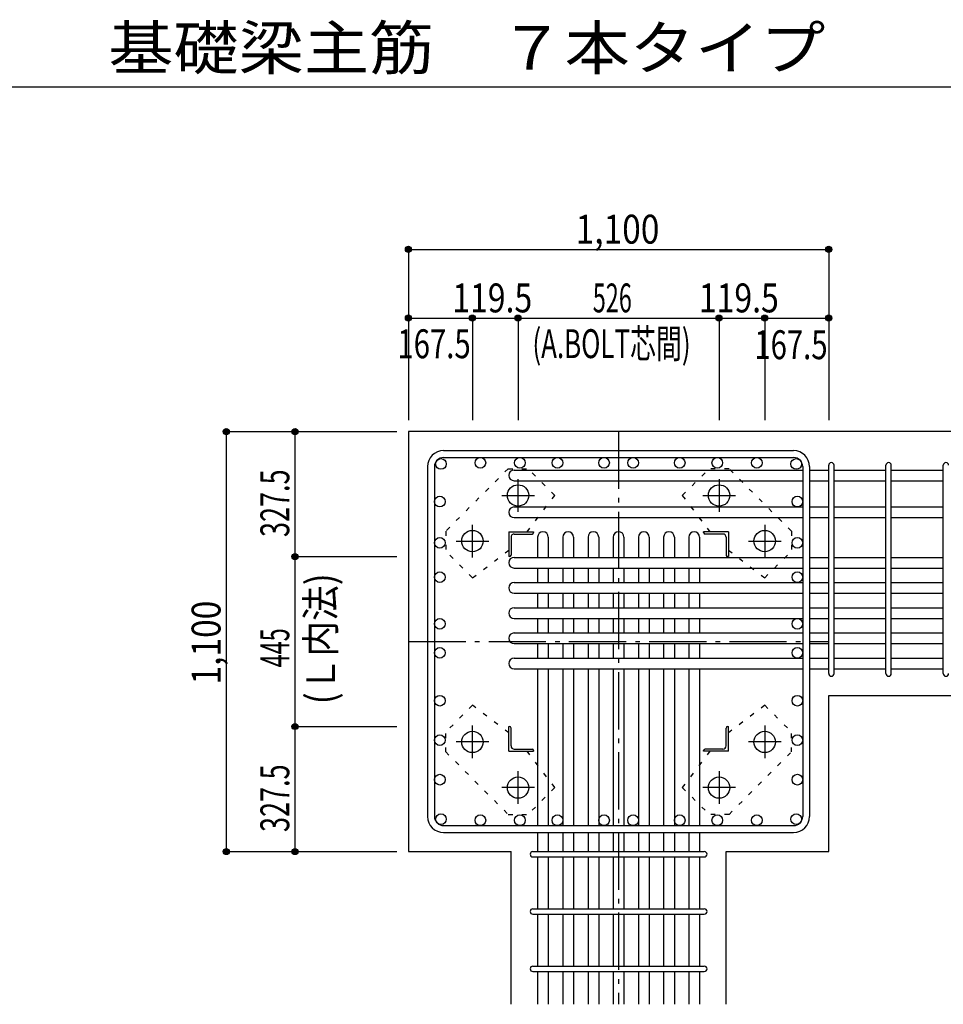
# Model space of a CAD drawing. Units: inches. Extents: x 141 to 12441, y 138 to 8778.
# Drawn here: x 5285 to 7702, y 1830 to 4409 of the extents above; entities that cross this region are included whole.
import ezdxf

# ---------------------------------------------------------------- set-up
doc = ezdxf.new("R2010")
doc.units = ezdxf.units.IN
doc.header["$LTSCALE"] = 30
doc.header["$MEASUREMENT"] = 0
for name, pattern in [('CENTER', [12, 5, -0.8, 0.4, -0.8, 5]), ('DIVIDE', [13.2, 5, -0.8, 0.4, -0.8, 0.4, -0.8, 5]), ('DOT', [1.6, 0.4, -0.8, 0.4])]:
    doc.linetypes.add(name, pattern=pattern)
for name, color, linetype in [('002', 7, 'Continuous'), ('003', 7, 'Continuous'), ('004', 7, 'Continuous'), ('005', 7, 'Continuous'), ('006', 7, 'Continuous'), ('007', 7, 'Continuous'), ('008', 7, 'Continuous'), ('010', 7, 'Continuous'), ('014', 7, 'Continuous'), ('104', 7, 'Continuous'), ('241', 7, 'Continuous')]:
    doc.layers.add(name, color=color, linetype=linetype)
doc.styles.add('DRACAD', font='txt', dxfattribs={"width": 0.85, "bigfont": 'extfont2'})

msp = doc.modelspace()

# ---------------------------------------------------------------- linework, layer by layer
at = {"layer": '002', "color": 2, "linetype": 'Continuous'}
for p, q in [((7802.4, 3330.1), (6302.4, 3330.1)), ((6302.4, 3330.1), (6302.4, 2230.1)), ((7402.4, 2639.1), (7802.4, 2639.1)), ((7402.4, 2230.1), (7402.4, 2639.1)), ((6302.4, 2230.1), (6570.9, 2230.1)), ((6570.9, 1830.1), (6570.9, 2230.1)), ((7133.9, 1830.1), (7133.9, 2230.1)), ((7133.9, 2230.1), (7402.4, 2230.1))]:
    msp.add_line(p, q, dxfattribs=at)
at = {"layer": '003', "color": 4, "linetype": 'CENTER'}
for p, q in [((6589.4, 3119.9), (6589.4, 3205.4)), ((7115.4, 3205.4), (7115.4, 3119.9)), ((6546.6, 3162.6), (6632.1, 3162.6)), ((7072.7, 3162.6), (7158.2, 3162.6)), ((6469.9, 3000.4), (6469.9, 3085.9)), ((7234.9, 3085.9), (7234.9, 3000.4)), ((6427.1, 3043.1), (6512.6, 3043.1)), ((7192.2, 3043.1), (7277.7, 3043.1)), ((6469.9, 2474.3), (6469.9, 2559.8)), ((7234.9, 2559.8), (7234.9, 2474.3)), ((6512.6, 2517.1), (6427.1, 2517.1)), ((7277.7, 2517.1), (7192.2, 2517.1)), ((6589.4, 2354.8), (6589.4, 2440.3)), ((7115.4, 2440.3), (7115.4, 2354.8)), ((6632.1, 2397.6), (6546.6, 2397.6)), ((7158.2, 2397.6), (7072.7, 2397.6))]:
    msp.add_line(p, q, dxfattribs=at)
at = {"layer": '003', "color": 4, "linetype": 'Continuous'}
for p, q in [((6564.9, 3067.6), (6629.9, 3067.6)), ((6564.9, 3067.6), (6564.9, 3002.6)), ((6570.9, 3053.1), (6570.9, 3006.6)), ((6579.4, 3061.6), (6625.9, 3061.6)), ((6629.9, 3067.6), (6629.9, 3065.6)), ((7139.9, 3067.6), (7074.9, 3067.6)), ((7074.9, 3065.6), (7074.9, 3067.6)), ((7125.4, 3061.6), (7078.9, 3061.6)), ((7133.9, 3053.1), (7133.9, 3006.6)), ((7139.9, 3067.6), (7139.9, 3002.6)), ((6566.9, 3002.6), (6564.9, 3002.6)), ((7139.9, 3002.6), (7137.9, 3002.6)), ((6564.9, 2557.6), (6566.9, 2557.6)), ((6564.9, 2492.6), (6564.9, 2557.6)), ((6570.9, 2507.1), (6570.9, 2553.6)), ((7133.9, 2507.1), (7133.9, 2553.6)), ((7137.9, 2557.6), (7139.9, 2557.6)), ((7139.9, 2492.6), (7139.9, 2557.6)), ((6564.9, 2492.6), (6629.9, 2492.6)), ((6579.4, 2498.6), (6625.9, 2498.6)), ((6629.9, 2494.6), (6629.9, 2492.6)), ((7074.9, 2492.6), (7074.9, 2494.6)), ((7139.9, 2492.6), (7074.9, 2492.6)), ((7125.4, 2498.6), (7078.9, 2498.6))]:
    msp.add_line(p, q, dxfattribs=at)
at = {"layer": '003', "color": 3, "linetype": 'Continuous'}
for centre in [(6589.4, 3162.6), (7115.4, 3162.6), (6469.9, 3043.1), (7234.9, 3043.1), (6469.9, 2517.1), (7234.9, 2517.1), (6589.4, 2397.6), (7115.4, 2397.6)]:
    msp.add_circle(centre, 28, dxfattribs=at)
at = {"layer": '003', "color": 4, "linetype": 'Continuous'}
for centre, radius, start, end in [((6579.4, 3053.1), 8.5, 90, 180), ((6625.9, 3065.6), 4, 270, 0), ((7078.9, 3065.6), 4, 180, 270), ((7125.4, 3053.1), 8.5, 0, 90), ((6566.9, 3006.6), 4, 270, 0), ((7137.9, 3006.6), 4, 180, 270), ((6566.9, 2553.6), 4, 0, 90), ((7137.9, 2553.6), 4, 90, 180), ((6579.4, 2507.1), 8.5, 180, 270), ((7125.4, 2507.1), 8.5, 270, 0), ((6625.9, 2494.6), 4, 0, 90), ((7078.9, 2494.6), 4, 90, 180)]:
    msp.add_arc(centre, radius, start, end, dxfattribs=at)
at = {"layer": '004', "color": 3, "linetype": 'Continuous'}
for centre in [(6387.4, 3245.2), (6490.7, 3248.1), (6594.1, 3248.1), (6692.4, 3248.1), (6814.4, 3248.1), (6890.4, 3248.1), (7012.4, 3248.1), (7110.8, 3248.1), (7214.2, 3248.1), (7317.5, 3245.2), (6384.4, 3146.6), (7320.4, 3146.6), (6384.4, 3038.5), (7320.4, 3038.5), (6384.4, 2948.6), (7320.4, 2948.6), (6384.4, 2826.6), (7320.4, 2826.6), (6384.4, 2750.6), (7320.4, 2750.6), (6384.4, 2625.1), (7320.4, 2625.1), (6384.4, 2521.7), (7320.4, 2521.7), (6384.4, 2418.4), (7320.4, 2418.4), (6387.4, 2315), (6490.7, 2312.1), (6594.1, 2312.1), (6692.4, 2312.1), (6814.4, 2312.1), (6890.4, 2312.1), (7012.4, 2312.1), (7110.8, 2312.1), (7214.2, 2312.1), (7317.5, 2315)]:
    msp.add_circle(centre, 14, dxfattribs=at)
at = {"layer": '005', "color": 7, "linetype": 'Continuous'}
for p, q in [((6394.4, 3280.1), (7310.4, 3280.1)), ((6394.4, 3262.1), (7310.4, 3262.1)), ((6352.4, 3238.1), (6352.4, 2322.1)), ((6370.4, 3238.1), (6370.4, 2322.1)), ((7334.4, 3238.1), (7334.4, 2322.1)), ((7352.4, 3238.1), (7352.4, 2322.1)), ((6394.4, 2298.1), (7310.4, 2298.1)), ((6394.4, 2280.1), (7310.4, 2280.1))]:
    msp.add_line(p, q, dxfattribs=at)
for centre, radius, start, end in [((6394.4, 3238.1), 42, 90, 180), ((7310.4, 3238.1), 42, 0, 90), ((6394.4, 3238.1), 24, 90, 180), ((7310.4, 3238.1), 24, 0, 90), ((6394.4, 2322.1), 42, 180, 270), ((6394.4, 2322.1), 24, 180, 270), ((7310.4, 2322.1), 42, 270, 0), ((7310.4, 2322.1), 24, 270, 0)]:
    msp.add_arc(centre, radius, start, end, dxfattribs=at)
at = {"layer": '006', "color": 7, "linetype": 'Continuous'}
for p, q in [((6578.9, 3229.2), (7334.4, 3229.2)), ((7352.4, 3229.2), (7402.4, 3229.2)), ((7416.4, 3229.2), (7552.4, 3229.2)), ((7566.4, 3229.2), (7702.4, 3229.2)), ((6578.9, 3201.2), (7334.4, 3201.2)), ((7352.4, 3201.2), (7402.4, 3201.2)), ((7416.4, 3201.2), (7552.4, 3201.2)), ((7566.4, 3201.2), (7702.4, 3201.2)), ((6578.9, 3132.6), (7334.4, 3132.6)), ((7352.4, 3132.6), (7402.4, 3132.6)), ((7416.4, 3132.6), (7552.4, 3132.6)), ((7566.4, 3132.6), (7702.4, 3132.6)), ((6578.9, 3104.6), (7334.4, 3104.6)), ((7352.4, 3104.6), (7402.4, 3104.6)), ((7416.4, 3104.6), (7552.4, 3104.6)), ((7566.4, 3104.6), (7702.4, 3104.6)), ((6640.4, 3053.6), (6640.4, 3000.6)), ((6668.4, 3053.6), (6668.4, 3000.6)), ((6706.4, 3053.6), (6706.4, 3000.6)), ((6734.4, 3053.6), (6734.4, 3000.6)), ((6772.4, 3053.6), (6772.4, 3000.6)), ((6800.4, 3053.6), (6800.4, 3000.6)), ((6838.4, 3053.6), (6838.4, 3000.6)), ((6866.4, 3053.6), (6866.4, 3000.6)), ((6904.4, 3053.6), (6904.4, 3000.6)), ((6932.4, 3053.6), (6932.4, 3000.6)), ((6970.4, 3053.6), (6970.4, 3000.6)), ((6998.4, 3053.6), (6998.4, 3000.6)), ((7036.4, 3053.6), (7036.4, 3000.6)), ((7064.4, 3053.6), (7064.4, 3000.6)), ((6578.9, 3000.6), (7334.4, 3000.6)), ((7352.4, 3000.6), (7402.4, 3000.6)), ((7416.4, 3000.6), (7552.4, 3000.6)), ((7566.4, 3000.6), (7702.4, 3000.6)), ((6578.9, 2972.6), (7334.4, 2972.6)), ((6640.4, 2972.6), (6640.4, 2934.6)), ((6668.4, 2972.6), (6668.4, 2934.6)), ((6706.4, 2972.6), (6706.4, 2934.6)), ((6734.4, 2972.6), (6734.4, 2934.6)), ((6772.4, 2972.6), (6772.4, 2934.6)), ((6800.4, 2972.6), (6800.4, 2934.6)), ((6838.4, 2972.6), (6838.4, 2934.6)), ((6866.4, 2972.6), (6866.4, 2934.6)), ((6904.4, 2972.6), (6904.4, 2934.6)), ((6932.4, 2972.6), (6932.4, 2934.6)), ((6970.4, 2972.6), (6970.4, 2934.6)), ((6998.4, 2972.6), (6998.4, 2934.6)), ((7036.4, 2972.6), (7036.4, 2934.6)), ((7064.4, 2972.6), (7064.4, 2934.6)), ((7352.4, 2972.6), (7402.4, 2972.6)), ((7416.4, 2972.6), (7552.4, 2972.6)), ((7566.4, 2972.6), (7702.4, 2972.6)), ((6578.9, 2934.6), (7334.4, 2934.6)), ((7352.4, 2934.6), (7402.4, 2934.6)), ((7416.4, 2934.6), (7552.4, 2934.6)), ((7566.4, 2934.6), (7702.4, 2934.6)), ((6578.9, 2906.6), (7334.4, 2906.6)), ((6640.4, 2906.6), (6640.4, 2868.6)), ((6668.4, 2906.6), (6668.4, 2868.6)), ((6706.4, 2906.6), (6706.4, 2868.6)), ((6734.4, 2906.6), (6734.4, 2868.6)), ((6772.4, 2906.6), (6772.4, 2868.6)), ((6800.4, 2906.6), (6800.4, 2868.6)), ((6838.4, 2906.6), (6838.4, 2868.6)), ((6866.4, 2906.6), (6866.4, 2868.6)), ((6904.4, 2906.6), (6904.4, 2868.6)), ((6932.4, 2906.6), (6932.4, 2868.6)), ((6970.4, 2906.6), (6970.4, 2868.6)), ((6998.4, 2906.6), (6998.4, 2868.6)), ((7036.4, 2906.6), (7036.4, 2868.6)), ((7064.4, 2906.6), (7064.4, 2868.6)), ((7352.4, 2906.6), (7402.4, 2906.6)), ((7416.4, 2906.6), (7552.4, 2906.6)), ((7566.4, 2906.6), (7702.4, 2906.6)), ((6578.9, 2868.6), (7334.4, 2868.6)), ((7352.4, 2868.6), (7402.4, 2868.6)), ((7416.4, 2868.6), (7552.4, 2868.6)), ((7566.4, 2868.6), (7702.4, 2868.6)), ((6578.9, 2840.6), (7334.4, 2840.6)), ((6640.4, 2840.6), (6640.4, 2802.6)), ((6668.4, 2840.6), (6668.4, 2802.6)), ((6706.4, 2840.6), (6706.4, 2802.6)), ((6734.4, 2840.6), (6734.4, 2802.6)), ((6772.4, 2840.6), (6772.4, 2802.6)), ((6800.4, 2840.6), (6800.4, 2802.6)), ((6838.4, 2840.6), (6838.4, 2802.6)), ((6866.4, 2840.6), (6866.4, 2802.6)), ((6904.4, 2840.6), (6904.4, 2802.6)), ((6932.4, 2840.6), (6932.4, 2802.6)), ((6970.4, 2840.6), (6970.4, 2802.6)), ((6998.4, 2840.6), (6998.4, 2802.6)), ((7036.4, 2840.6), (7036.4, 2802.6)), ((7064.4, 2840.6), (7064.4, 2802.6)), ((7352.4, 2840.6), (7402.4, 2840.6)), ((7416.4, 2840.6), (7552.4, 2840.6)), ((7566.4, 2840.6), (7702.4, 2840.6)), ((6578.9, 2802.6), (7334.4, 2802.6)), ((7352.4, 2802.6), (7402.4, 2802.6)), ((7416.4, 2802.6), (7552.4, 2802.6)), ((7566.4, 2802.6), (7702.4, 2802.6)), ((6578.9, 2774.6), (7334.4, 2774.6)), ((6640.4, 2774.6), (6640.4, 2736.6)), ((6668.4, 2774.6), (6668.4, 2736.6)), ((6706.4, 2774.6), (6706.4, 2736.6)), ((6734.4, 2774.6), (6734.4, 2736.6)), ((6772.4, 2774.6), (6772.4, 2736.6)), ((6800.4, 2774.6), (6800.4, 2736.6)), ((6838.4, 2774.6), (6838.4, 2736.6)), ((6866.4, 2774.6), (6866.4, 2736.6)), ((6904.4, 2774.6), (6904.4, 2736.6)), ((6932.4, 2774.6), (6932.4, 2736.6)), ((6970.4, 2774.6), (6970.4, 2736.6)), ((6998.4, 2774.6), (6998.4, 2736.6)), ((7036.4, 2774.6), (7036.4, 2736.6)), ((7064.4, 2774.6), (7064.4, 2736.6)), ((7352.4, 2774.6), (7402.4, 2774.6)), ((7416.4, 2774.6), (7552.4, 2774.6)), ((7566.4, 2774.6), (7702.4, 2774.6)), ((6578.9, 2736.6), (7334.4, 2736.6)), ((7352.4, 2736.6), (7402.4, 2736.6)), ((7416.4, 2736.6), (7552.4, 2736.6)), ((7566.4, 2736.6), (7702.4, 2736.6)), ((6578.9, 2708.6), (7334.4, 2708.6)), ((6640.4, 2708.6), (6640.4, 2298.1)), ((6668.4, 2708.6), (6668.4, 2298.1)), ((6706.4, 2708.6), (6706.4, 2298.1)), ((6734.4, 2708.6), (6734.4, 2298.1)), ((6772.4, 2708.6), (6772.4, 2298.1)), ((6800.4, 2708.6), (6800.4, 2298.1)), ((6838.4, 2708.6), (6838.4, 2298.1)), ((6866.4, 2708.6), (6866.4, 2298.1)), ((6904.4, 2708.6), (6904.4, 2298.1)), ((6932.4, 2708.6), (6932.4, 2298.1)), ((6970.4, 2708.6), (6970.4, 2298.1)), ((6998.4, 2708.6), (6998.4, 2298.1)), ((7036.4, 2708.6), (7036.4, 2298.1)), ((7064.4, 2708.6), (7064.4, 2298.1)), ((7352.4, 2708.6), (7402.4, 2708.6)), ((7416.4, 2708.6), (7552.4, 2708.6)), ((7566.4, 2708.6), (7702.4, 2708.6)), ((6640.4, 2280.1), (6640.4, 2230.1)), ((6668.4, 2280.1), (6668.4, 2230.1)), ((6706.4, 2280.1), (6706.4, 2230.1)), ((6734.4, 2280.1), (6734.4, 2230.1)), ((6772.4, 2280.1), (6772.4, 2230.1)), ((6800.4, 2280.1), (6800.4, 2230.1)), ((6838.4, 2280.1), (6838.4, 2230.1)), ((6866.4, 2280.1), (6866.4, 2230.1)), ((6904.4, 2280.1), (6904.4, 2230.1)), ((6932.4, 2280.1), (6932.4, 2230.1)), ((6970.4, 2280.1), (6970.4, 2230.1)), ((6998.4, 2280.1), (6998.4, 2230.1)), ((7036.4, 2280.1), (7036.4, 2230.1)), ((7064.4, 2280.1), (7064.4, 2230.1)), ((6640.4, 2216.1), (6640.4, 2080.1)), ((6668.4, 2216.1), (6668.4, 2080.1)), ((6706.4, 2216.1), (6706.4, 2080.1)), ((6734.4, 2216.1), (6734.4, 2080.1)), ((6772.4, 2216.1), (6772.4, 2080.1)), ((6800.4, 2216.1), (6800.4, 2080.1)), ((6838.4, 2216.1), (6838.4, 2080.1)), ((6866.4, 2216.1), (6866.4, 2080.1)), ((6904.4, 2216.1), (6904.4, 2080.1)), ((6932.4, 2216.1), (6932.4, 2080.1)), ((6970.4, 2216.1), (6970.4, 2080.1)), ((6998.4, 2216.1), (6998.4, 2080.1)), ((7036.4, 2216.1), (7036.4, 2080.1)), ((7064.4, 2216.1), (7064.4, 2080.1)), ((6640.4, 2066.1), (6640.4, 1930.1)), ((6668.4, 2066.1), (6668.4, 1930.1)), ((6706.4, 2066.1), (6706.4, 1930.1)), ((6734.4, 2066.1), (6734.4, 1930.1)), ((6772.4, 2066.1), (6772.4, 1930.1)), ((6800.4, 2066.1), (6800.4, 1930.1)), ((6838.4, 2066.1), (6838.4, 1930.1)), ((6866.4, 2066.1), (6866.4, 1930.1)), ((6904.4, 2066.1), (6904.4, 1930.1)), ((6932.4, 2066.1), (6932.4, 1930.1)), ((6970.4, 2066.1), (6970.4, 1930.1)), ((6998.4, 2066.1), (6998.4, 1930.1)), ((7036.4, 2066.1), (7036.4, 1930.1)), ((7064.4, 2066.1), (7064.4, 1930.1)), ((6640.4, 1916.1), (6640.4, 1830.1)), ((6668.4, 1916.1), (6668.4, 1830.1)), ((6706.4, 1916.1), (6706.4, 1830.1)), ((6734.4, 1916.1), (6734.4, 1830.1)), ((6772.4, 1916.1), (6772.4, 1830.1)), ((6800.4, 1916.1), (6800.4, 1830.1)), ((6838.4, 1916.1), (6838.4, 1830.1)), ((6866.4, 1916.1), (6866.4, 1830.1)), ((6904.4, 1916.1), (6904.4, 1830.1)), ((6932.4, 1916.1), (6932.4, 1830.1)), ((6970.4, 1916.1), (6970.4, 1830.1)), ((6998.4, 1916.1), (6998.4, 1830.1)), ((7036.4, 1916.1), (7036.4, 1830.1)), ((7064.4, 1916.1), (7064.4, 1830.1))]:
    msp.add_line(p, q, dxfattribs=at)
for centre, start, end in [((6578.9, 3215.2), 90, 270), ((6578.9, 3118.6), 90, 270), ((6654.4, 3053.6), 0, 180), ((6720.4, 3053.6), 0, 180), ((6786.4, 3053.6), 0, 180), ((6852.4, 3053.6), 0, 180), ((6918.4, 3053.6), 0, 180), ((6984.4, 3053.6), 0, 180), ((7050.4, 3053.6), 0, 180), ((6578.9, 2986.6), 90, 270), ((6578.9, 2920.6), 90, 270), ((6578.9, 2854.6), 90, 270), ((6578.9, 2788.6), 90, 270), ((6578.9, 2722.6), 90, 270)]:
    msp.add_arc(centre, 14, start, end, dxfattribs=at)
at = {"layer": '007', "color": 7, "linetype": 'Continuous'}
for p, q in [((7402.4, 2696.1), (7402.4, 3241.7)), ((7416.4, 2696.1), (7416.4, 3241.7)), ((7552.4, 2696.1), (7552.4, 3241.7)), ((7566.4, 2696.1), (7566.4, 3241.7)), ((7702.4, 2696.1), (7702.4, 3241.7)), ((6627.9, 2230.1), (7076.9, 2230.1)), ((6627.9, 2216.1), (7076.9, 2216.1)), ((6627.9, 2080.1), (7076.9, 2080.1)), ((6627.9, 2066.1), (7076.9, 2066.1)), ((6627.9, 1930.1), (7076.9, 1930.1)), ((6627.9, 1916.1), (7076.9, 1916.1))]:
    msp.add_line(p, q, dxfattribs=at)
for centre, start, end in [((7409.4, 3241.7), 0, 180), ((7409.4, 3241.7), 0, 180), ((7409.4, 3241.7), 0, 180), ((7409.4, 3241.7), 0, 180), ((7559.4, 3241.7), 0, 180), ((7709.4, 3241.7), 0, 180), ((7409.4, 2696.1), 180, 0), ((7409.4, 2696.1), 180, 0), ((7409.4, 2696.1), 180, 0), ((7409.4, 2696.1), 180, 0), ((7559.4, 2696.1), 180, 0), ((7709.4, 2696.1), 180, 0), ((6627.9, 2223.1), 90, 270), ((6627.9, 2223.1), 90, 270), ((6627.9, 2223.1), 90, 270), ((6627.9, 2223.1), 90, 270), ((7076.9, 2223.1), 270, 90), ((7076.9, 2223.1), 270, 90), ((7076.9, 2223.1), 270, 90), ((7076.9, 2223.1), 270, 90), ((6627.9, 2073.1), 90, 270), ((7076.9, 2073.1), 270, 90), ((6627.9, 1923.1), 90, 270), ((7076.9, 1923.1), 270, 90)]:
    msp.add_arc(centre, 7, start, end, dxfattribs=at)
at = {"layer": '010', "color": 4, "linetype": 'DOT'}
for p, q in [((6563.3, 3232.6), (6400, 3069.2)), ((6563.3, 3232.6), (6615.6, 3232.6)), ((6685.6, 3162.6), (6615.6, 3232.6)), ((7019.3, 3162.6), (7089.2, 3232.6)), ((7141.6, 3232.6), (7089.2, 3232.6)), ((7304.9, 3069.2), (7141.6, 3232.6)), ((6613.2, 3067.6), (6685.6, 3162.6)), ((7019.3, 3162.6), (7091.6, 3067.6)), ((6400, 3069.2), (6400, 3016.9)), ((7304.9, 3069.2), (7304.9, 3016.9)), ((6470, 2946.9), (6400, 3016.9)), ((6470, 2946.9), (6564.9, 3019.3)), ((7139.9, 3019.3), (7234.9, 2946.9)), ((7234.9, 2946.9), (7304.9, 3016.9)), ((6470, 2613.3), (6400, 2543.3)), ((6564.9, 2540.9), (6470, 2613.3)), ((7234.9, 2613.3), (7139.9, 2540.9)), ((7234.9, 2613.3), (7304.9, 2543.3)), ((6400, 2491), (6400, 2543.3)), ((7304.9, 2491), (7304.9, 2543.3)), ((6400, 2491), (6563.3, 2327.6)), ((6685.6, 2397.6), (6613.2, 2492.6)), ((7091.6, 2492.6), (7019.3, 2397.6)), ((7141.6, 2327.6), (7304.9, 2491)), ((6685.6, 2397.6), (6615.6, 2327.6)), ((7019.3, 2397.6), (7089.2, 2327.6)), ((6563.3, 2327.6), (6615.6, 2327.6)), ((7141.6, 2327.6), (7089.2, 2327.6))]:
    msp.add_line(p, q, dxfattribs=at)
at = {"layer": '014', "color": 4, "linetype": 'Continuous'}
for p, q in [((6302.4, 3807.1), (7402.4, 3807.1)), ((6302.4, 3807.1), (6302.4, 3627.1)), ((6302.4, 3807.1), (6302.4, 3627.1)), ((6302.4, 3807.1), (7402.4, 3807.1)), ((7402.4, 3807.1), (7402.4, 3627.1)), ((6302.4, 3627.1), (6469.9, 3627.1)), ((6302.4, 3627.1), (6302.4, 3360.1)), ((6469.9, 3627.1), (6469.9, 3360.1)), ((6469.9, 3627.1), (6589.4, 3627.1)), ((6589.4, 3627.1), (6589.4, 3360.1)), ((6589.4, 3627.1), (7115.4, 3627.1)), ((7115.4, 3627.1), (7115.4, 3360.1)), ((7115.4, 3627.1), (7234.9, 3627.1)), ((7234.9, 3627.1), (7234.9, 3360.1)), ((7234.9, 3627.1), (7402.4, 3627.1)), ((7402.4, 3627.1), (7402.4, 3360.1)), ((7402.4, 3627.1), (7402.4, 3360.1)), ((5825.4, 3330.1), (5825.4, 2230.1)), ((5825.4, 3330.1), (6005.4, 3330.1)), ((5825.4, 3330.1), (6005.4, 3330.1)), ((5825.4, 3330.1), (5825.4, 2230.1)), ((6005.4, 3002.6), (6005.4, 3330.1)), ((6005.4, 3330.1), (6272.4, 3330.1)), ((6005.4, 2557.6), (6005.4, 3002.6)), ((6005.4, 3002.6), (6272.4, 3002.6)), ((6005.4, 2230.1), (6005.4, 2557.6)), ((6005.4, 2557.6), (6272.4, 2557.6)), ((5825.4, 2230.1), (6005.4, 2230.1)), ((6005.4, 2230.1), (6272.4, 2230.1)), ((6005.4, 2230.1), (6272.4, 2230.1))]:
    msp.add_line(p, q, dxfattribs=at)
at = {"layer": '014', "color": 4, "linetype": 'CENTER'}
for p, q in [((6852.4, 3330.1), (6852.4, 1830.1)), ((6302.4, 2780.1), (7402.4, 2780.1))]:
    msp.add_line(p, q, dxfattribs=at)
at = {"layer": '014', "color": 4, "linetype": 'Continuous'}
for centre, radius in [((6302.4, 3807.1), 8), ((6302.4, 3807.1), 7.2), ((6302.4, 3807.1), 6.4), ((6302.4, 3807.1), 5.6), ((6302.4, 3807.1), 4.8), ((6302.4, 3807.1), 4), ((6302.4, 3807.1), 3.2), ((6302.4, 3807.1), 2.4), ((6302.4, 3807.1), 1.6), ((6302.4, 3807.1), 0.8), ((7402.4, 3807.1), 8), ((7402.4, 3807.1), 7.2), ((7402.4, 3807.1), 6.4), ((7402.4, 3807.1), 5.6), ((7402.4, 3807.1), 4.8), ((7402.4, 3807.1), 4), ((7402.4, 3807.1), 3.2), ((7402.4, 3807.1), 2.4), ((7402.4, 3807.1), 1.6), ((7402.4, 3807.1), 0.8), ((6302.4, 3627.1), 8), ((6302.4, 3627.1), 7.2), ((6302.4, 3627.1), 6.4), ((6302.4, 3627.1), 5.6), ((6302.4, 3627.1), 4.8), ((6302.4, 3627.1), 4), ((6302.4, 3627.1), 3.2), ((6302.4, 3627.1), 2.4), ((6302.4, 3627.1), 1.6), ((6302.4, 3627.1), 0.8), ((6469.9, 3627.1), 8), ((6469.9, 3627.1), 7.2), ((6469.9, 3627.1), 6.4), ((6469.9, 3627.1), 5.6), ((6469.9, 3627.1), 4.8), ((6469.9, 3627.1), 4), ((6469.9, 3627.1), 3.2), ((6469.9, 3627.1), 2.4), ((6469.9, 3627.1), 1.6), ((6469.9, 3627.1), 0.8), ((6589.4, 3627.1), 8), ((6589.4, 3627.1), 7.2), ((6589.4, 3627.1), 6.4), ((6589.4, 3627.1), 5.6), ((6589.4, 3627.1), 4.8), ((6589.4, 3627.1), 4), ((6589.4, 3627.1), 3.2), ((6589.4, 3627.1), 2.4), ((6589.4, 3627.1), 1.6), ((6589.4, 3627.1), 0.8), ((7115.4, 3627.1), 8), ((7115.4, 3627.1), 7.2), ((7115.4, 3627.1), 6.4), ((7115.4, 3627.1), 5.6), ((7115.4, 3627.1), 4.8), ((7115.4, 3627.1), 4), ((7115.4, 3627.1), 3.2), ((7115.4, 3627.1), 2.4), ((7115.4, 3627.1), 1.6), ((7115.4, 3627.1), 0.8), ((7234.9, 3627.1), 8), ((7234.9, 3627.1), 7.2), ((7234.9, 3627.1), 6.4), ((7234.9, 3627.1), 5.6), ((7234.9, 3627.1), 4.8), ((7234.9, 3627.1), 4), ((7234.9, 3627.1), 3.2), ((7234.9, 3627.1), 2.4), ((7234.9, 3627.1), 1.6), ((7234.9, 3627.1), 0.8), ((7402.4, 3627.1), 8), ((7402.4, 3627.1), 7.2), ((7402.4, 3627.1), 6.4), ((7402.4, 3627.1), 5.6), ((7402.4, 3627.1), 4.8), ((7402.4, 3627.1), 4), ((7402.4, 3627.1), 3.2), ((7402.4, 3627.1), 2.4), ((7402.4, 3627.1), 1.6), ((7402.4, 3627.1), 0.8), ((5825.4, 3330.1), 8), ((5825.4, 3330.1), 7.2), ((5825.4, 3330.1), 6.4), ((5825.4, 3330.1), 5.6), ((5825.4, 3330.1), 4.8), ((5825.4, 3330.1), 4), ((5825.4, 3330.1), 3.2), ((5825.4, 3330.1), 2.4), ((5825.4, 3330.1), 1.6), ((5825.4, 3330.1), 0.8), ((6005.4, 3330.1), 8), ((6005.4, 3330.1), 7.2), ((6005.4, 3330.1), 6.4), ((6005.4, 3330.1), 5.6), ((6005.4, 3330.1), 4.8), ((6005.4, 3330.1), 4), ((6005.4, 3330.1), 3.2), ((6005.4, 3330.1), 2.4), ((6005.4, 3330.1), 1.6), ((6005.4, 3330.1), 0.8), ((6005.4, 3002.6), 8), ((6005.4, 3002.6), 7.2), ((6005.4, 3002.6), 6.4), ((6005.4, 3002.6), 5.6), ((6005.4, 3002.6), 4.8), ((6005.4, 3002.6), 4), ((6005.4, 3002.6), 3.2), ((6005.4, 3002.6), 2.4), ((6005.4, 3002.6), 1.6), ((6005.4, 3002.6), 0.8), ((6005.4, 2557.6), 8), ((6005.4, 2557.6), 7.2), ((6005.4, 2557.6), 6.4), ((6005.4, 2557.6), 5.6), ((6005.4, 2557.6), 4.8), ((6005.4, 2557.6), 4), ((6005.4, 2557.6), 3.2), ((6005.4, 2557.6), 2.4), ((6005.4, 2557.6), 1.6), ((6005.4, 2557.6), 0.8), ((5825.4, 2230.1), 8), ((5825.4, 2230.1), 7.2), ((5825.4, 2230.1), 6.4), ((5825.4, 2230.1), 5.6), ((5825.4, 2230.1), 4.8), ((5825.4, 2230.1), 4), ((5825.4, 2230.1), 3.2), ((5825.4, 2230.1), 2.4), ((5825.4, 2230.1), 1.6), ((5825.4, 2230.1), 0.8), ((6005.4, 2230.1), 8), ((6005.4, 2230.1), 7.2), ((6005.4, 2230.1), 6.4), ((6005.4, 2230.1), 5.6), ((6005.4, 2230.1), 4.8), ((6005.4, 2230.1), 4), ((6005.4, 2230.1), 3.2), ((6005.4, 2230.1), 2.4), ((6005.4, 2230.1), 1.6), ((6005.4, 2230.1), 0.8)]:
    msp.add_circle(centre, radius, dxfattribs=at)
at = {"layer": '014', "color": 7, "linetype": 'Continuous'}
for p in [(6302.4, 3807.1), (6302.4, 3807.1), (6302.4, 3807.1), (6302.4, 3807.1), (6302.4, 3807.1), (6302.4, 3807.1), (6302.4, 3807.1), (6302.4, 3807.1), (6302.4, 3807.1), (6302.4, 3807.1), (6302.4, 3807.1), (6302.4, 3807.1), (6302.4, 3807.1), (6302.4, 3807.1), (6302.4, 3807.1), (6302.4, 3807.1), (7402.4, 3807.1), (7402.4, 3807.1), (7402.4, 3807.1), (7402.4, 3807.1), (7402.4, 3807.1), (7402.4, 3807.1), (7402.4, 3807.1), (7402.4, 3807.1), (7402.4, 3807.1), (7402.4, 3807.1), (7402.4, 3807.1), (7402.4, 3807.1), (7402.4, 3807.1), (7402.4, 3807.1), (7402.4, 3807.1), (7402.4, 3807.1), (6302.4, 3627.1), (6302.4, 3627.1), (6302.4, 3627.1), (6302.4, 3627.1), (6302.4, 3627.1), (6302.4, 3627.1), (6302.4, 3627.1), (6302.4, 3627.1), (6302.4, 3627.1), (6302.4, 3627.1), (6302.4, 3627.1), (6302.4, 3627.1), (6302.4, 3627.1), (6302.4, 3627.1), (6302.4, 3627.1), (6302.4, 3627.1), (6302.4, 3627.1), (6469.9, 3627.1), (6469.9, 3627.1), (6469.9, 3627.1), (6469.9, 3627.1), (6469.9, 3627.1), (6469.9, 3627.1), (6469.9, 3627.1), (6469.9, 3627.1), (6469.9, 3627.1), (6469.9, 3627.1), (6469.9, 3627.1), (6469.9, 3627.1), (6469.9, 3627.1), (6469.9, 3627.1), (6469.9, 3627.1), (6469.9, 3627.1), (6469.9, 3627.1), (6589.4, 3627.1), (6589.4, 3627.1), (6589.4, 3627.1), (6589.4, 3627.1), (6589.4, 3627.1), (6589.4, 3627.1), (6589.4, 3627.1), (6589.4, 3627.1), (6589.4, 3627.1), (6589.4, 3627.1), (6589.4, 3627.1), (6589.4, 3627.1), (6589.4, 3627.1), (6589.4, 3627.1), (6589.4, 3627.1), (6589.4, 3627.1), (6589.4, 3627.1), (7115.4, 3627.1), (7115.4, 3627.1), (7115.4, 3627.1), (7115.4, 3627.1), (7115.4, 3627.1), (7115.4, 3627.1), (7115.4, 3627.1), (7115.4, 3627.1), (7115.4, 3627.1), (7115.4, 3627.1), (7115.4, 3627.1), (7115.4, 3627.1), (7115.4, 3627.1), (7115.4, 3627.1), (7115.4, 3627.1), (7115.4, 3627.1), (7115.4, 3627.1), (7234.9, 3627.1), (7234.9, 3627.1), (7234.9, 3627.1), (7234.9, 3627.1), (7234.9, 3627.1), (7234.9, 3627.1), (7234.9, 3627.1), (7234.9, 3627.1), (7234.9, 3627.1), (7234.9, 3627.1), (7234.9, 3627.1), (7234.9, 3627.1), (7234.9, 3627.1), (7234.9, 3627.1), (7234.9, 3627.1), (7234.9, 3627.1), (7234.9, 3627.1), (7402.4, 3627.1), (7402.4, 3627.1), (7402.4, 3627.1), (7402.4, 3627.1), (7402.4, 3627.1), (7402.4, 3627.1), (7402.4, 3627.1), (7402.4, 3627.1), (7402.4, 3627.1), (7402.4, 3627.1), (7402.4, 3627.1), (7402.4, 3627.1), (7402.4, 3627.1), (7402.4, 3627.1), (7402.4, 3627.1), (7402.4, 3627.1), (7402.4, 3627.1), (5825.4, 3330.1), (5825.4, 3330.1), (5825.4, 3330.1), (5825.4, 3330.1), (5825.4, 3330.1), (5825.4, 3330.1), (5825.4, 3330.1), (5825.4, 3330.1), (5825.4, 3330.1), (5825.4, 3330.1), (5825.4, 3330.1), (5825.4, 3330.1), (5825.4, 3330.1), (5825.4, 3330.1), (5825.4, 3330.1), (6005.4, 3330.1), (6005.4, 3330.1), (6005.4, 3330.1), (6005.4, 3330.1), (6005.4, 3330.1), (6005.4, 3330.1), (6005.4, 3330.1), (6005.4, 3330.1), (6005.4, 3330.1), (6005.4, 3330.1), (6005.4, 3330.1), (6005.4, 3330.1), (6005.4, 3330.1), (6005.4, 3330.1), (6005.4, 3330.1), (6005.4, 3330.1), (6005.4, 3330.1), (6005.4, 3002.6), (6005.4, 3002.6), (6005.4, 3002.6), (6005.4, 3002.6), (6005.4, 3002.6), (6005.4, 3002.6), (6005.4, 3002.6), (6005.4, 3002.6), (6005.4, 3002.6), (6005.4, 3002.6), (6005.4, 3002.6), (6005.4, 3002.6), (6005.4, 3002.6), (6005.4, 3002.6), (6005.4, 3002.6), (6005.4, 3002.6), (6005.4, 3002.6), (6005.4, 2557.6), (6005.4, 2557.6), (6005.4, 2557.6), (6005.4, 2557.6), (6005.4, 2557.6), (6005.4, 2557.6), (6005.4, 2557.6), (6005.4, 2557.6), (6005.4, 2557.6), (6005.4, 2557.6), (6005.4, 2557.6), (6005.4, 2557.6), (6005.4, 2557.6), (6005.4, 2557.6), (6005.4, 2557.6), (6005.4, 2557.6), (6005.4, 2557.6), (5825.4, 2230.1), (5825.4, 2230.1), (5825.4, 2230.1), (5825.4, 2230.1), (5825.4, 2230.1), (5825.4, 2230.1), (5825.4, 2230.1), (5825.4, 2230.1), (5825.4, 2230.1), (5825.4, 2230.1), (5825.4, 2230.1), (5825.4, 2230.1), (5825.4, 2230.1), (5825.4, 2230.1), (5825.4, 2230.1), (6005.4, 2230.1), (6005.4, 2230.1), (6005.4, 2230.1), (6005.4, 2230.1), (6005.4, 2230.1), (6005.4, 2230.1), (6005.4, 2230.1), (6005.4, 2230.1), (6005.4, 2230.1), (6005.4, 2230.1), (6005.4, 2230.1), (6005.4, 2230.1), (6005.4, 2230.1), (6005.4, 2230.1), (6005.4, 2230.1), (6005.4, 2230.1), (6005.4, 2230.1)]:
    msp.add_point(p, dxfattribs=at)
at = {"layer": '241', "color": 2, "linetype": 'Continuous'}
msp.add_line((327.1, 4233), (10023.6, 4233), dxfattribs=at)

# ---------------------------------------------------------------- texts
at = {"layer": '008', "color": 4, "linetype": 'DIVIDE', "style": 'DRACAD', "width": 0.657677}
msp.add_text('(A.BOLT芯間)', height=75.63, dxfattribs=at).set_placement((6626.9, 3522.4))
at = {"layer": '008', "color": 4, "linetype": 'DIVIDE', "style": 'DRACAD', "width": 0.905927}
msp.add_text('(Ｌ内法)', height=75.63, rotation=90, dxfattribs=at).set_placement((6110.5, 2615.5))
at = {"layer": '014', "color": 4, "linetype": 'DOT', "style": 'DRACAD'}
for s, width, p in [('1,100', 0.85146, (6739.9, 3822.1)), ('119.5', 0.81129, (6417.2, 3642.1)), ('526', 0.595, (6784.9, 3642.1)), ('119.5', 0.81129, (7062.7, 3642.1))]:
    msp.add_text(s, height=75.63, dxfattribs=dict(at, width=width)).set_placement(p)
at = {"layer": '014', "color": 4, "linetype": 'DIVIDE', "style": 'DRACAD', "width": 0.74375}
for p in [(6273.5, 3522.1), (7207.8, 3519.6)]:
    msp.add_text('167.5', height=75.63, dxfattribs=at).set_placement(p)
at = {"layer": '014', "color": 4, "linetype": 'DOT', "style": 'DRACAD'}
for s, width, p in [('327.5', 0.686591, (5990.4, 3053.9)), ('1,100', 0.85146, (5810.4, 2667.6)), ('445', 0.595, (5990.4, 2712.6)), ('327.5', 0.686591, (5990.4, 2281.4))]:
    msp.add_text(s, height=75.63, rotation=90, dxfattribs=dict(at, width=width)).set_placement(p)
at = {"layer": '104', "color": 2, "linetype": 'Continuous', "style": 'DRACAD', "width": 1.102564}
msp.add_text('\u3000\u3000基礎梁主筋\u3000７本タイプ', height=113.445, dxfattribs=at).set_placement((5175.4, 4278))

doc.saveas('drawing.dxf')
